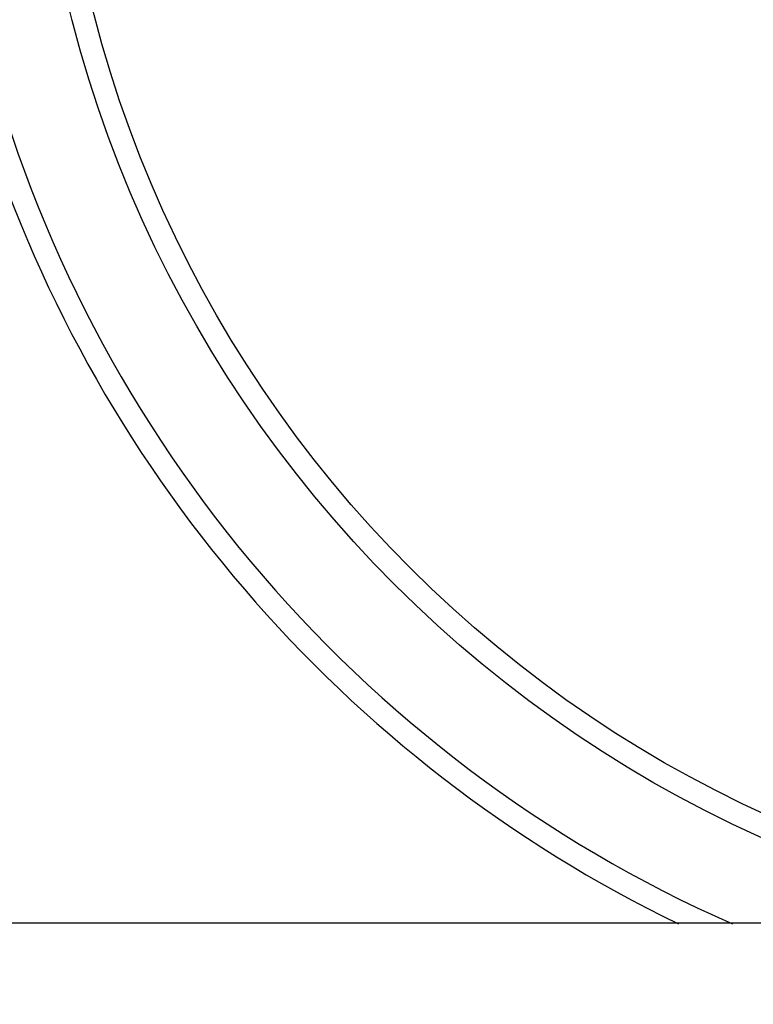
# Model space of a CAD drawing. Units: millimetres. Extents: x -5 to 3905, y -5 to 5405.
# Drawn here: x 2980 to 3028, y 3445 to 3510 of the extents above; entities that cross this region are included whole.
import ezdxf

# ---------------------------------------------------------------- set-up
doc = ezdxf.new("R2010")
doc.units = ezdxf.units.MM
doc.styles.add('ARIAL', font='arial.ttf')
doc.dimstyles.new('Diseño_PlanosFabricacion', dxfattribs={"dimtxt": 40, "dimasz": 45, "dimexe": 10, "dimexo": 10, "dimgap": 10, "dimtad": 1, "dimtih": 1, "dimtoh": 1, "dimdec": 0, "dimzin": 1, "dimdsep": 46, "dimtxsty": 'ARIAL', "dimcen": 15, "dimadec": 0, "dimazin": 0, "dimtp": 0.05, "dimtm": 0.05, "dimtfac": 1, "dimtdec": 0, "dimtofl": 0, "dimtmove": 0, "dimatfit": 3, "dimfxl": 0, "dimtolj": 1, "dimarcsym": 0})

# ---------------------------------------------------------------- blocks, each defined once
blk = doc.blocks.new('*D9')
at = {"color": 0, "lineweight": -2}
for p, q in [((3052.19, 3530.127), (2831.896, 3530.127)), ((2841.896, 3485.127), (2841.896, 3415.55)), ((2841.896, 3285.127), (2841.896, 3354.704)), ((2937.69, 3240.127), (2831.896, 3240.127))]:
    blk.add_line(p, q, dxfattribs=at)
at = {"color": 0}
for points in [[(2834.396, 3485.127), (2849.396, 3485.127), (2841.896, 3530.127)], [(2834.396, 3285.127), (2849.396, 3285.127), (2841.896, 3240.127)]]:
    blk.add_solid(points, dxfattribs=at)
at = {"layer": 'Defpoints', "color": 0}
for p in [(2841.896, 3530.127), (3062.19, 3530.127), (2947.69, 3240.127)]:
    blk.add_point(p, dxfattribs=at)
at = {"color": 0, "insert": (2841.896, 3385.127), "char_height": 40, "attachment_point": 5, "style": 'ARIAL'}
blk.add_mtext('\\A1;290 mm', dxfattribs=at)

msp = doc.modelspace()

# ---------------------------------------------------------------- linework, layer by layer
msp.add_line((3046.926, 3450.127), (2947.69, 3450.127))
for radius in [81.5, 80]:
    msp.add_circle((3062.19, 3530.127), radius)
for radius, start, end in [(142.5, 106.70316, 216.48608), (87.5, 193.62648, 246.19062), (89, 197.13921, 244.09714)]:
    msp.add_arc((3062.19, 3530.127), radius, start, end)

# ---------------------------------------------------------------- dimensions: what is measured, and where the dimension line sits
at = {"color": 7}
dim = msp.add_linear_dim(base=(2841.896, 3530.127), p1=(2947.69, 3240.127), p2=(3062.19, 3530.127), angle=90, dimstyle='Diseño_PlanosFabricacion', override={"dimpost": ' mm'}, dxfattribs=at)
dim.commit()
dim.dimension.update_dxf_attribs({"geometry": '*D9', "text_midpoint": (2841.896, 3385.127)})

doc.saveas('drawing.dxf')
